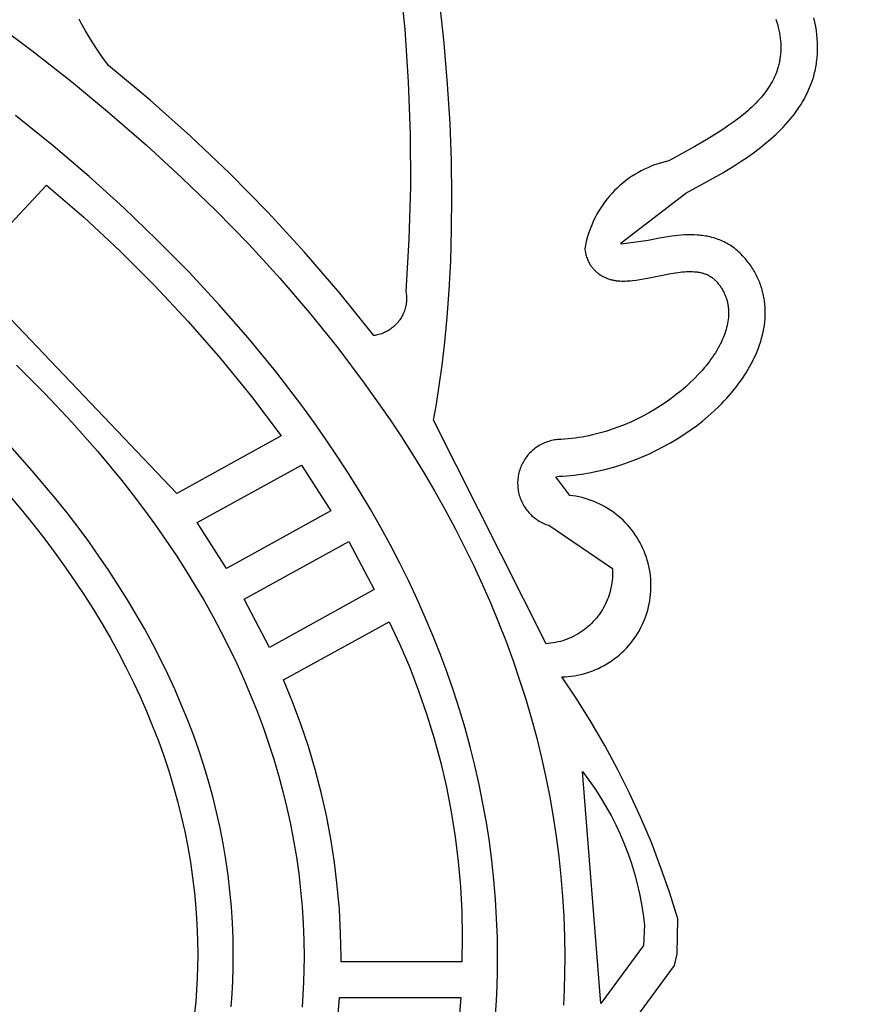
# Model space of a CAD drawing. Units: millimetres. Extents: x -55 to 1910, y 66 to 579.
# Drawn here: x -29 to -29, y 454 to 454 of the extents above; entities that cross this region are included whole.
import ezdxf

# ---------------------------------------------------------------- set-up
doc = ezdxf.new("R2010")
doc.units = ezdxf.units.MM
doc.layers.add('FRAU-LOGO', color=34, linetype='CONTINUOUS')

# ---------------------------------------------------------------- blocks, each defined once
blk = doc.blocks.new('A$Ce2be1e17')
at = {"layer": 'FRAU-LOGO'}
for p, q in [((3.33582, 1.49331), (3.33794, 1.47247)), ((3.3537, 1.46699), (3.35185, 1.48415)), ((3.17275, 1.4762), (3.18908, 1.46405)), ((3.20881, 1.47498), (3.20803, 1.4765)), ((3.21054, 1.47185), (3.20881, 1.47498)), ((3.48606, 1.47657), (3.48621, 1.47618)), ((3.48621, 1.47618), (3.48635, 1.47578)), ((3.48635, 1.47578), (3.48662, 1.47495)), ((3.48662, 1.47495), (3.48686, 1.47408)), ((3.5017, 1.47534), (3.50129, 1.47707)), ((3.50203, 1.47364), (3.5017, 1.47534)), ((3.21248, 1.46859), (3.21054, 1.47185)), ((3.33794, 1.47247), (3.33939, 1.45157)), ((3.48686, 1.47408), (3.48709, 1.47317)), ((3.48709, 1.47317), (3.48731, 1.47223)), ((3.48731, 1.47223), (3.48752, 1.47112)), ((3.48752, 1.47112), (3.48771, 1.47002)), ((3.50229, 1.47197), (3.50203, 1.47364)), ((3.5025, 1.47033), (3.50229, 1.47197)), ((3.50265, 1.46871), (3.5025, 1.47033)), ((3.21464, 1.4652), (3.21248, 1.46859)), ((3.35508, 1.45056), (3.3537, 1.46699)), ((3.48771, 1.47002), (3.48785, 1.46894)), ((3.48785, 1.46894), (3.48796, 1.46788)), ((3.48796, 1.46788), (3.48804, 1.46683)), ((3.48804, 1.46683), (3.48808, 1.46579)), ((3.50274, 1.46711), (3.50265, 1.46871)), ((3.50278, 1.46554), (3.50274, 1.46711)), ((3.18908, 1.46405), (3.20489, 1.45167)), ((3.21703, 1.4617), (3.21464, 1.4652)), ((3.48799, 1.46277), (3.48795, 1.46228)), ((3.48805, 1.46377), (3.48799, 1.46277)), ((3.48808, 1.46477), (3.48805, 1.46377)), ((3.48808, 1.46579), (3.48808, 1.46477)), ((3.50263, 1.46172), (3.50269, 1.46248)), ((3.50269, 1.46248), (3.50273, 1.46323)), ((3.50273, 1.46323), (3.50276, 1.464)), ((3.50276, 1.464), (3.50278, 1.46554)), ((3.21966, 1.45807), (3.21703, 1.4617)), ((3.4873, 1.45847), (3.48718, 1.458)), ((3.48741, 1.45893), (3.4873, 1.45847)), ((3.48751, 1.4594), (3.48741, 1.45893)), ((3.4876, 1.45987), (3.48751, 1.4594)), ((3.48769, 1.46035), (3.4876, 1.45987)), ((3.48776, 1.46083), (3.48769, 1.46035)), ((3.48783, 1.46131), (3.48776, 1.46083)), ((3.48789, 1.46179), (3.48783, 1.46131)), ((3.48795, 1.46228), (3.48789, 1.46179)), ((3.50217, 1.45806), (3.50229, 1.45878)), ((3.50229, 1.45878), (3.50239, 1.45951)), ((3.50239, 1.45951), (3.50249, 1.46024)), ((3.50249, 1.46024), (3.50257, 1.46098)), ((3.50257, 1.46098), (3.50263, 1.46172)), ((3.23628, 1.44421), (3.21966, 1.45807)), ((3.48631, 1.45529), (3.48596, 1.4544)), ((3.48663, 1.45618), (3.48631, 1.45529)), ((3.48692, 1.45709), (3.48663, 1.45618)), ((3.48706, 1.45754), (3.48692, 1.45709)), ((3.48718, 1.458), (3.48706, 1.45754)), ((3.50122, 1.45385), (3.50158, 1.45523)), ((3.50158, 1.45523), (3.50175, 1.45593)), ((3.50175, 1.45593), (3.5019, 1.45663)), ((3.5019, 1.45663), (3.50204, 1.45734)), ((3.50204, 1.45734), (3.50217, 1.45806)), ((3.20489, 1.45167), (3.22015, 1.43908)), ((3.33939, 1.45157), (3.34016, 1.43064)), ((3.35603, 1.43489), (3.35508, 1.45056)), ((3.48426, 1.45097), (3.48377, 1.45014)), ((3.48473, 1.45181), (3.48426, 1.45097)), ((3.48517, 1.45267), (3.48473, 1.45181)), ((3.48558, 1.45353), (3.48517, 1.45267)), ((3.48596, 1.4544), (3.48558, 1.45353)), ((3.49987, 1.44984), (3.50036, 1.45116)), ((3.50036, 1.45116), (3.50081, 1.45249)), ((3.50081, 1.45249), (3.50122, 1.45385)), ((3.4815, 1.44689), (3.48086, 1.44609)), ((3.48211, 1.44769), (3.4815, 1.44689)), ((3.48269, 1.44849), (3.48211, 1.44769)), ((3.48324, 1.44931), (3.48269, 1.44849)), ((3.48377, 1.45014), (3.48324, 1.44931)), ((3.49814, 1.44603), (3.49876, 1.44728)), ((3.49876, 1.44728), (3.49933, 1.44855)), ((3.49933, 1.44855), (3.49987, 1.44984)), ((3.25243, 1.42981), (3.23628, 1.44421)), ((3.47806, 1.44299), (3.4773, 1.44223)), ((3.4788, 1.44376), (3.47806, 1.44299)), ((3.47951, 1.44453), (3.4788, 1.44376)), ((3.4802, 1.44531), (3.47951, 1.44453)), ((3.48086, 1.44609), (3.4802, 1.44531)), ((3.49608, 1.4424), (3.4968, 1.44359)), ((3.4968, 1.44359), (3.49749, 1.4448)), ((3.49749, 1.4448), (3.49814, 1.44603)), ((3.22015, 1.43908), (3.23487, 1.42628)), ((3.47487, 1.43999), (3.47313, 1.43852)), ((3.4757, 1.44073), (3.47487, 1.43999)), ((3.47651, 1.44148), (3.4757, 1.44073)), ((3.4773, 1.44223), (3.47651, 1.44148)), ((3.49285, 1.43784), (3.4937, 1.43895)), ((3.4937, 1.43895), (3.49453, 1.44008)), ((3.49453, 1.44008), (3.49532, 1.44123)), ((3.49532, 1.44123), (3.49608, 1.4424)), ((3.19755, 1.42599), (3.18263, 1.43809)), ((3.35659, 1.41999), (3.35603, 1.43489)), ((3.46938, 1.43562), (3.46737, 1.43419)), ((3.4713, 1.43706), (3.46938, 1.43562)), ((3.47313, 1.43852), (3.4713, 1.43706)), ((3.49011, 1.43461), (3.49105, 1.43567)), ((3.49105, 1.43567), (3.49197, 1.43674)), ((3.49197, 1.43674), (3.49285, 1.43784)), ((3.46313, 1.43136), (3.45858, 1.42854)), ((3.46529, 1.43277), (3.46313, 1.43136)), ((3.46737, 1.43419), (3.46529, 1.43277)), ((3.48611, 1.43055), (3.48714, 1.43154)), ((3.48714, 1.43154), (3.48816, 1.43254)), ((3.48816, 1.43254), (3.48915, 1.43357)), ((3.48915, 1.43357), (3.49011, 1.43461)), ((3.2681, 1.41488), (3.25243, 1.42981)), ((3.34016, 1.43064), (3.34025, 1.40969)), ((3.45858, 1.42854), (3.45375, 1.42572)), ((3.48175, 1.42675), (3.48397, 1.42861)), ((3.48397, 1.42861), (3.48505, 1.42957)), ((3.48505, 1.42957), (3.48611, 1.43055)), ((3.21193, 1.41369), (3.19755, 1.42599)), ((3.23487, 1.42628), (3.24904, 1.41328)), ((3.45375, 1.42572), (3.44336, 1.41998)), ((3.47474, 1.42149), (3.47713, 1.42319)), ((3.47713, 1.42319), (3.47947, 1.42494)), ((3.47947, 1.42494), (3.48175, 1.42675)), ((3.35679, 1.40588), (3.35659, 1.41999)), ((3.4405, 1.41927), (3.4391, 1.41883)), ((3.44192, 1.41965), (3.4405, 1.41927)), ((3.44336, 1.41998), (3.44192, 1.41965)), ((3.46986, 1.41826), (3.47232, 1.41985)), ((3.47232, 1.41985), (3.47474, 1.42149)), ((3.43104, 1.41527), (3.42978, 1.41452)), ((3.43233, 1.41598), (3.43104, 1.41527)), ((3.43364, 1.41664), (3.43233, 1.41598)), ((3.43498, 1.41726), (3.43364, 1.41664)), ((3.43633, 1.41783), (3.43498, 1.41726)), ((3.43771, 1.41836), (3.43633, 1.41783)), ((3.4391, 1.41883), (3.43771, 1.41836)), ((3.45991, 1.41237), (3.46489, 1.41523)), ((3.46489, 1.41523), (3.46986, 1.41826)), ((3.22576, 1.40119), (3.21193, 1.41369)), ((3.24904, 1.41328), (3.26264, 1.40009)), ((3.28327, 1.39945), (3.2681, 1.41488)), ((3.42614, 1.41201), (3.42499, 1.4111)), ((3.42733, 1.41289), (3.42614, 1.41201)), ((3.42854, 1.41372), (3.42733, 1.41289)), ((3.42978, 1.41452), (3.42854, 1.41372)), ((3.45023, 1.40709), (3.45991, 1.41237)), ((3.16261, 1.37569), (3.19495, 1.41034)), ((3.19495, 1.41034), (3.20979, 1.39747)), ((3.34025, 1.40969), (3.33965, 1.38875)), ((3.42173, 1.40812), (3.42072, 1.40706)), ((3.42279, 1.40915), (3.42173, 1.40812)), ((3.42387, 1.41014), (3.42279, 1.40915)), ((3.42499, 1.4111), (3.42387, 1.41014)), ((3.35669, 1.39256), (3.35679, 1.40588)), ((3.41789, 1.40367), (3.41703, 1.40248)), ((3.4188, 1.40483), (3.41789, 1.40367)), ((3.41974, 1.40596), (3.4188, 1.40483)), ((3.42072, 1.40706), (3.41974, 1.40596)), ((3.42434, 1.38724), (3.45023, 1.40709)), ((3.23905, 1.3885), (3.22576, 1.40119)), ((3.26264, 1.40009), (3.27566, 1.38669)), ((3.41543, 1.40002), (3.41469, 1.39874)), ((3.41621, 1.40126), (3.41543, 1.40002)), ((3.41703, 1.40248), (3.41621, 1.40126)), ((3.20979, 1.39747), (3.22417, 1.3841)), ((3.29792, 1.38352), (3.28327, 1.39945)), ((3.41335, 1.39612), (3.41274, 1.39478)), ((3.414, 1.39744), (3.41335, 1.39612)), ((3.41469, 1.39874), (3.414, 1.39744)), ((3.35631, 1.38005), (3.35669, 1.39256)), ((3.41168, 1.39204), (3.41121, 1.39065)), ((3.41219, 1.39342), (3.41168, 1.39204)), ((3.41274, 1.39478), (3.41219, 1.39342)), ((3.25177, 1.37563), (3.23905, 1.3885)), ((3.33965, 1.38875), (3.33839, 1.36784)), ((3.41043, 1.38781), (3.41011, 1.38638)), ((3.4108, 1.38924), (3.41043, 1.38781)), ((3.41121, 1.39065), (3.4108, 1.38924)), ((3.43508, 1.38826), (3.42434, 1.38673)), ((3.43968, 1.38917), (3.43508, 1.38826)), ((3.4421, 1.38959), (3.43968, 1.38917)), ((3.44458, 1.38996), (3.4421, 1.38959)), ((3.44583, 1.39011), (3.44458, 1.38996)), ((3.4471, 1.39025), (3.44583, 1.39011)), ((3.44837, 1.39035), (3.4471, 1.39025)), ((3.44965, 1.39043), (3.44837, 1.39035)), ((3.45094, 1.39047), (3.44965, 1.39043)), ((3.45223, 1.39048), (3.45094, 1.39047)), ((3.45351, 1.39045), (3.45223, 1.39048)), ((3.4548, 1.39037), (3.45351, 1.39045)), ((3.45544, 1.39032), (3.4548, 1.39037)), ((3.45609, 1.39025), (3.45544, 1.39032)), ((3.45673, 1.39018), (3.45609, 1.39025)), ((3.45737, 1.39009), (3.45673, 1.39018)), ((3.45801, 1.38999), (3.45737, 1.39009)), ((3.45864, 1.38987), (3.45801, 1.38999)), ((3.45928, 1.38974), (3.45864, 1.38987)), ((3.45991, 1.3896), (3.45928, 1.38974)), ((3.46054, 1.38944), (3.45991, 1.3896)), ((3.46117, 1.38927), (3.46054, 1.38944)), ((3.46179, 1.38908), (3.46117, 1.38927)), ((3.46241, 1.38888), (3.46179, 1.38908)), ((3.46303, 1.38866), (3.46241, 1.38888)), ((3.46365, 1.38843), (3.46303, 1.38866)), ((3.46426, 1.38818), (3.46365, 1.38843)), ((3.46487, 1.38791), (3.46426, 1.38818)), ((3.46547, 1.38762), (3.46487, 1.38791)), ((3.22417, 1.3841), (3.23807, 1.37024)), ((3.27566, 1.38669), (3.2881, 1.37312)), ((3.41011, 1.38638), (3.40984, 1.38493)), ((3.40984, 1.38493), (3.40991, 1.38441)), ((3.40991, 1.38441), (3.40999, 1.3839)), ((3.40999, 1.3839), (3.41009, 1.3834)), ((3.42434, 1.38673), (3.42434, 1.38724)), ((3.46607, 1.38732), (3.46547, 1.38762)), ((3.46666, 1.387), (3.46607, 1.38732)), ((3.46725, 1.38666), (3.46666, 1.387)), ((3.46784, 1.3863), (3.46725, 1.38666)), ((3.46842, 1.38592), (3.46784, 1.3863)), ((3.46899, 1.38552), (3.46842, 1.38592)), ((3.46956, 1.3851), (3.46899, 1.38552)), ((3.47012, 1.38466), (3.46956, 1.3851)), ((3.47068, 1.3842), (3.47012, 1.38466)), ((3.47123, 1.38372), (3.47068, 1.3842)), ((3.31203, 1.36711), (3.29792, 1.38352)), ((3.3557, 1.36837), (3.35631, 1.38005)), ((3.41009, 1.3834), (3.4102, 1.38293)), ((3.4102, 1.38293), (3.41032, 1.38246)), ((3.41032, 1.38246), (3.41045, 1.38202)), ((3.41045, 1.38202), (3.41058, 1.38158)), ((3.41058, 1.38158), (3.41073, 1.38116)), ((3.41073, 1.38116), (3.41089, 1.38075)), ((3.41089, 1.38075), (3.41105, 1.38036)), ((3.41105, 1.38036), (3.41122, 1.37998)), ((3.41122, 1.37998), (3.4114, 1.37962)), ((3.47177, 1.38322), (3.47123, 1.38372)), ((3.47231, 1.38269), (3.47177, 1.38322)), ((3.47283, 1.38214), (3.47231, 1.38269)), ((3.47336, 1.38157), (3.47283, 1.38214)), ((3.47387, 1.38098), (3.47336, 1.38157)), ((3.47469, 1.37998), (3.47387, 1.38098)), ((3.47508, 1.37947), (3.47469, 1.37998)), ((3.4114, 1.37962), (3.41159, 1.37926)), ((3.41159, 1.37926), (3.41178, 1.37892)), ((3.41178, 1.37892), (3.41198, 1.3786)), ((3.41198, 1.3786), (3.41218, 1.37828)), ((3.41218, 1.37828), (3.41239, 1.37798)), ((3.41239, 1.37798), (3.4126, 1.37769)), ((3.4126, 1.37769), (3.41282, 1.37741)), ((3.41282, 1.37741), (3.41303, 1.37714)), ((3.41303, 1.37714), (3.41325, 1.37688)), ((3.41325, 1.37688), (3.41348, 1.37664)), ((3.41348, 1.37664), (3.4137, 1.3764)), ((3.4137, 1.3764), (3.41392, 1.37617)), ((3.41392, 1.37617), (3.41415, 1.37596)), ((3.41415, 1.37596), (3.41437, 1.37575)), ((3.47547, 1.37896), (3.47508, 1.37947)), ((3.47584, 1.37844), (3.47547, 1.37896)), ((3.4762, 1.37792), (3.47584, 1.37844)), ((3.47655, 1.37739), (3.4762, 1.37792)), ((3.47689, 1.37686), (3.47655, 1.37739)), ((3.47721, 1.37633), (3.47689, 1.37686)), ((3.47753, 1.3758), (3.47721, 1.37633)), ((3.24695, 1.28721), (3.16261, 1.37569)), ((3.26392, 1.36257), (3.25177, 1.37563)), ((3.2881, 1.37312), (3.29995, 1.35935)), ((3.41437, 1.37575), (3.4146, 1.37556)), ((3.4146, 1.37556), (3.41482, 1.37537)), ((3.41482, 1.37537), (3.41504, 1.3752)), ((3.41504, 1.3752), (3.41526, 1.37503)), ((3.41526, 1.37503), (3.41548, 1.37487)), ((3.41548, 1.37487), (3.41598, 1.37452)), ((3.41598, 1.37452), (3.41626, 1.37433)), ((3.41626, 1.37433), (3.41655, 1.37415)), ((3.41655, 1.37415), (3.41684, 1.37398)), ((3.41684, 1.37398), (3.41714, 1.37382)), ((3.41714, 1.37382), (3.41743, 1.37366)), ((3.41743, 1.37366), (3.41773, 1.37352)), ((3.41773, 1.37352), (3.41803, 1.37338)), ((3.41803, 1.37338), (3.41834, 1.37324)), ((3.41834, 1.37324), (3.41865, 1.37312)), ((3.41865, 1.37312), (3.41895, 1.373)), ((3.41895, 1.373), (3.41927, 1.37289)), ((3.41927, 1.37289), (3.41958, 1.37279)), ((3.41958, 1.37279), (3.4199, 1.37269)), ((3.4199, 1.37269), (3.42022, 1.37261)), ((3.42022, 1.37261), (3.42054, 1.37252)), ((3.42054, 1.37252), (3.42086, 1.37245)), ((3.42086, 1.37245), (3.42119, 1.37238)), ((3.42119, 1.37238), (3.42151, 1.37232)), ((3.42151, 1.37232), (3.42184, 1.37226)), ((3.42184, 1.37226), (3.42218, 1.37221)), ((3.42218, 1.37221), (3.42251, 1.37216)), ((3.42251, 1.37216), (3.42318, 1.37209)), ((3.42318, 1.37209), (3.42387, 1.37204)), ((3.42387, 1.37204), (3.42456, 1.37201)), ((3.42456, 1.37201), (3.42525, 1.372)), ((3.42525, 1.372), (3.42596, 1.37201)), ((3.42596, 1.37201), (3.42667, 1.37204)), ((3.42667, 1.37204), (3.42739, 1.37208)), ((3.42739, 1.37208), (3.42812, 1.37214)), ((3.42812, 1.37214), (3.42885, 1.37222)), ((3.42885, 1.37222), (3.43033, 1.3724)), ((3.43033, 1.3724), (3.43184, 1.37263)), ((3.43184, 1.37263), (3.43491, 1.3732)), ((3.43491, 1.3732), (3.44223, 1.37468)), ((3.44223, 1.37468), (3.44419, 1.37503)), ((3.44419, 1.37503), (3.44608, 1.37533)), ((3.44608, 1.37533), (3.44788, 1.37556)), ((3.44788, 1.37556), (3.44876, 1.37565)), ((3.44876, 1.37565), (3.44961, 1.37572)), ((3.44961, 1.37572), (3.45044, 1.37577)), ((3.45044, 1.37577), (3.45125, 1.3758)), ((3.45125, 1.3758), (3.45205, 1.37581)), ((3.45205, 1.37581), (3.45282, 1.37579)), ((3.45282, 1.37579), (3.45358, 1.37575)), ((3.45358, 1.37575), (3.45395, 1.37572)), ((3.45395, 1.37572), (3.45431, 1.37569)), ((3.45431, 1.37569), (3.45467, 1.37564)), ((3.45467, 1.37564), (3.45503, 1.37559)), ((3.45503, 1.37559), (3.45538, 1.37554)), ((3.45538, 1.37554), (3.45572, 1.37547)), ((3.45572, 1.37547), (3.45607, 1.3754)), ((3.45607, 1.3754), (3.4564, 1.37533)), ((3.4564, 1.37533), (3.45673, 1.37524)), ((3.45673, 1.37524), (3.45706, 1.37515)), ((3.45706, 1.37515), (3.45738, 1.37505)), ((3.45738, 1.37505), (3.4577, 1.37494)), ((3.4577, 1.37494), (3.45802, 1.37482)), ((3.45802, 1.37482), (3.45832, 1.3747)), ((3.45832, 1.3747), (3.45863, 1.37457)), ((3.45863, 1.37457), (3.45893, 1.37443)), ((3.45893, 1.37443), (3.45922, 1.37428)), ((3.45922, 1.37428), (3.45951, 1.37412)), ((3.45951, 1.37412), (3.4598, 1.37396)), ((3.4598, 1.37396), (3.46008, 1.37378)), ((3.46008, 1.37378), (3.46036, 1.3736)), ((3.46036, 1.3736), (3.46063, 1.37341)), ((3.46063, 1.37341), (3.4609, 1.3732)), ((3.4609, 1.3732), (3.46116, 1.37299)), ((3.46116, 1.37299), (3.46142, 1.37277)), ((3.46142, 1.37277), (3.46167, 1.37254)), ((3.46167, 1.37254), (3.46192, 1.3723)), ((3.46192, 1.3723), (3.46217, 1.37205)), ((3.46217, 1.37205), (3.46241, 1.37179)), ((3.47784, 1.37525), (3.47753, 1.3758)), ((3.47813, 1.37471), (3.47784, 1.37525)), ((3.47841, 1.37416), (3.47813, 1.37471)), ((3.47869, 1.37361), (3.47841, 1.37416)), ((3.47895, 1.37306), (3.47869, 1.37361)), ((3.4792, 1.3725), (3.47895, 1.37306)), ((3.47944, 1.37193), (3.4792, 1.3725)), ((3.47966, 1.37137), (3.47944, 1.37193)), ((3.23807, 1.37024), (3.25149, 1.3559)), ((3.3549, 1.35753), (3.3557, 1.36837)), ((3.46241, 1.37179), (3.46264, 1.37152)), ((3.46264, 1.37152), (3.46313, 1.37094)), ((3.46313, 1.37094), (3.46337, 1.37064)), ((3.46337, 1.37064), (3.4636, 1.37034)), ((3.4636, 1.37034), (3.46382, 1.37004)), ((3.46382, 1.37004), (3.46403, 1.36974)), ((3.46403, 1.36974), (3.46424, 1.36943)), ((3.46424, 1.36943), (3.46444, 1.36913)), ((3.46444, 1.36913), (3.46463, 1.36882)), ((3.46463, 1.36882), (3.46482, 1.3685)), ((3.46482, 1.3685), (3.465, 1.36819)), ((3.465, 1.36819), (3.46517, 1.36787)), ((3.47988, 1.3708), (3.47966, 1.37137)), ((3.48009, 1.37023), (3.47988, 1.3708)), ((3.48028, 1.36965), (3.48009, 1.37023)), ((3.48047, 1.36907), (3.48028, 1.36965)), ((3.48064, 1.36849), (3.48047, 1.36907)), ((3.4808, 1.3679), (3.48064, 1.36849)), ((3.3256, 1.35025), (3.31203, 1.36711)), ((3.33839, 1.36784), (3.33847, 1.36733)), ((3.33847, 1.36733), (3.33855, 1.36682)), ((3.33855, 1.36682), (3.3386, 1.3663)), ((3.3386, 1.3663), (3.33864, 1.36578)), ((3.33863, 1.36423), (3.3386, 1.36371)), ((3.33865, 1.36475), (3.33863, 1.36423)), ((3.33864, 1.36578), (3.33865, 1.36527)), ((3.33865, 1.36527), (3.33865, 1.36475)), ((3.46517, 1.36787), (3.46534, 1.36756)), ((3.46534, 1.36756), (3.46549, 1.36723)), ((3.46549, 1.36723), (3.46565, 1.36691)), ((3.46565, 1.36691), (3.46579, 1.36659)), ((3.46579, 1.36659), (3.46593, 1.36626)), ((3.46593, 1.36626), (3.46606, 1.36593)), ((3.46606, 1.36593), (3.46618, 1.3656)), ((3.46618, 1.3656), (3.4663, 1.36527)), ((3.4663, 1.36527), (3.46641, 1.36493)), ((3.46641, 1.36493), (3.46652, 1.36459)), ((3.46652, 1.36459), (3.46661, 1.36425)), ((3.46661, 1.36425), (3.4667, 1.36391)), ((3.48095, 1.36731), (3.4808, 1.3679)), ((3.48109, 1.36672), (3.48095, 1.36731)), ((3.48122, 1.36613), (3.48109, 1.36672)), ((3.48133, 1.36553), (3.48122, 1.36613)), ((3.48144, 1.36493), (3.48133, 1.36553)), ((3.48153, 1.36433), (3.48144, 1.36493)), ((3.48162, 1.36372), (3.48153, 1.36433)), ((3.27549, 1.34934), (3.26392, 1.36257)), ((3.33784, 1.36017), (3.33767, 1.35968)), ((3.338, 1.36066), (3.33784, 1.36017)), ((3.33815, 1.36116), (3.338, 1.36066)), ((3.33827, 1.36166), (3.33815, 1.36116)), ((3.33838, 1.36217), (3.33827, 1.36166)), ((3.33847, 1.36268), (3.33838, 1.36217)), ((3.33854, 1.3632), (3.33847, 1.36268)), ((3.3386, 1.36371), (3.33854, 1.3632)), ((3.4667, 1.36391), (3.46679, 1.36357)), ((3.46679, 1.36357), (3.46686, 1.36322)), ((3.46686, 1.36322), (3.46693, 1.36287)), ((3.46693, 1.36287), (3.467, 1.36252)), ((3.467, 1.36252), (3.46705, 1.36217)), ((3.46705, 1.36217), (3.4671, 1.36181)), ((3.4671, 1.36181), (3.46714, 1.36146)), ((3.46714, 1.36146), (3.46718, 1.3611)), ((3.46718, 1.3611), (3.46721, 1.36074)), ((3.46721, 1.36074), (3.46723, 1.36037)), ((3.46723, 1.36037), (3.46724, 1.36001)), ((3.48169, 1.36311), (3.48162, 1.36372)), ((3.48175, 1.3625), (3.48169, 1.36311)), ((3.4818, 1.36189), (3.48175, 1.3625)), ((3.48184, 1.36127), (3.4818, 1.36189)), ((3.48187, 1.36065), (3.48184, 1.36127)), ((3.48188, 1.36003), (3.48187, 1.36065)), ((3.29995, 1.35935), (3.31119, 1.34541)), ((3.33596, 1.35648), (3.33566, 1.35606)), ((3.33625, 1.35691), (3.33596, 1.35648)), ((3.33653, 1.35735), (3.33625, 1.35691)), ((3.33679, 1.3578), (3.33653, 1.35735)), ((3.33703, 1.35826), (3.33679, 1.3578)), ((3.33726, 1.35873), (3.33703, 1.35826)), ((3.33747, 1.3592), (3.33726, 1.35873)), ((3.33767, 1.35968), (3.33747, 1.3592)), ((3.35395, 1.34754), (3.3549, 1.35753)), ((3.46707, 1.35663), (3.46696, 1.35586)), ((3.46716, 1.3574), (3.46707, 1.35663)), ((3.46722, 1.35815), (3.46716, 1.3574)), ((3.46724, 1.35853), (3.46722, 1.35815)), ((3.46724, 1.36001), (3.46725, 1.35964)), ((3.46725, 1.3589), (3.46724, 1.35853)), ((3.46725, 1.35964), (3.46725, 1.35927)), ((3.46725, 1.35927), (3.46725, 1.3589)), ((3.48169, 1.35563), (3.4818, 1.3569)), ((3.4818, 1.3569), (3.48184, 1.35753)), ((3.48184, 1.35753), (3.48187, 1.35816)), ((3.48187, 1.35816), (3.48188, 1.35879)), ((3.48189, 1.35941), (3.48188, 1.36003)), ((3.48188, 1.35879), (3.48189, 1.35941)), ((3.25149, 1.3559), (3.2644, 1.3411)), ((3.33188, 1.35254), (3.33144, 1.35227)), ((3.33231, 1.35283), (3.33188, 1.35254)), ((3.33273, 1.35314), (3.33231, 1.35283)), ((3.33314, 1.35346), (3.33273, 1.35314)), ((3.33354, 1.35379), (3.33314, 1.35346)), ((3.33392, 1.35414), (3.33354, 1.35379)), ((3.3343, 1.3545), (3.33392, 1.35414)), ((3.33466, 1.35487), (3.3343, 1.3545)), ((3.33501, 1.35526), (3.33466, 1.35487)), ((3.33534, 1.35565), (3.33501, 1.35526)), ((3.33566, 1.35606), (3.33534, 1.35565)), ((3.46624, 1.35269), (3.466, 1.35188)), ((3.46646, 1.3535), (3.46624, 1.35269)), ((3.46666, 1.35429), (3.46646, 1.3535)), ((3.46682, 1.35508), (3.46666, 1.35429)), ((3.46696, 1.35586), (3.46682, 1.35508)), ((3.48107, 1.35177), (3.48132, 1.35306)), ((3.48132, 1.35306), (3.48153, 1.35435)), ((3.48153, 1.35435), (3.48169, 1.35563)), ((3.28648, 1.33594), (3.27549, 1.34934)), ((3.32611, 1.35032), (3.3256, 1.35025)), ((3.32662, 1.35041), (3.32611, 1.35032)), ((3.32713, 1.35052), (3.32662, 1.35041)), ((3.32764, 1.35065), (3.32713, 1.35052)), ((3.32813, 1.35079), (3.32764, 1.35065)), ((3.32863, 1.35095), (3.32813, 1.35079)), ((3.32911, 1.35113), (3.32863, 1.35095)), ((3.3296, 1.35132), (3.32911, 1.35113)), ((3.33007, 1.35154), (3.3296, 1.35132)), ((3.33054, 1.35176), (3.33007, 1.35154)), ((3.33099, 1.35201), (3.33054, 1.35176)), ((3.33144, 1.35227), (3.33099, 1.35201)), ((3.46474, 1.34856), (3.46435, 1.3477)), ((3.46509, 1.3494), (3.46474, 1.34856)), ((3.46542, 1.35023), (3.46509, 1.3494)), ((3.46572, 1.35106), (3.46542, 1.35023)), ((3.466, 1.35188), (3.46572, 1.35106)), ((3.48006, 1.34785), (3.48044, 1.34917)), ((3.48044, 1.34917), (3.48078, 1.35047)), ((3.48078, 1.35047), (3.48107, 1.35177)), ((3.31119, 1.34541), (3.32183, 1.33129)), ((3.35289, 1.33843), (3.35395, 1.34754)), ((3.463, 1.34511), (3.46249, 1.34424)), ((3.46347, 1.34597), (3.463, 1.34511)), ((3.46392, 1.34684), (3.46347, 1.34597)), ((3.46435, 1.3477), (3.46392, 1.34684)), ((3.47863, 1.34389), (3.47915, 1.34522)), ((3.47915, 1.34522), (3.47963, 1.34654)), ((3.47963, 1.34654), (3.48006, 1.34785)), ((3.2644, 1.3411), (3.27679, 1.32586)), ((3.46021, 1.34077), (3.45958, 1.33991)), ((3.46082, 1.34164), (3.46021, 1.34077)), ((3.4614, 1.34251), (3.46082, 1.34164)), ((3.46196, 1.34337), (3.4614, 1.34251)), ((3.46249, 1.34424), (3.46196, 1.34337)), ((3.47692, 1.34014), (3.47751, 1.34135)), ((3.47751, 1.34135), (3.47806, 1.34257)), ((3.47806, 1.34257), (3.47863, 1.34389)), ((3.18298, 1.33843), (3.1943, 1.32715)), ((3.35176, 1.3302), (3.35289, 1.33843)), ((3.45754, 1.33733), (3.45681, 1.33647)), ((3.45824, 1.33819), (3.45754, 1.33733)), ((3.45892, 1.33905), (3.45824, 1.33819)), ((3.45958, 1.33991), (3.45892, 1.33905)), ((3.47425, 1.33539), (3.47496, 1.33657)), ((3.47496, 1.33657), (3.47565, 1.33775)), ((3.47565, 1.33775), (3.4763, 1.33894)), ((3.4763, 1.33894), (3.47692, 1.34014)), ((3.29687, 1.32237), (3.28648, 1.33594)), ((3.45367, 1.3331), (3.45196, 1.33144)), ((3.45528, 1.33477), (3.45367, 1.3331)), ((3.45681, 1.33647), (3.45528, 1.33477)), ((3.47192, 1.33192), (3.47273, 1.33307)), ((3.47273, 1.33307), (3.4735, 1.33422)), ((3.4735, 1.33422), (3.47425, 1.33539)), ((3.32183, 1.33129), (3.33184, 1.31701)), ((3.3506, 1.32287), (3.35176, 1.3302)), ((3.45018, 1.32981), (3.44831, 1.32821)), ((3.45196, 1.33144), (3.45018, 1.32981)), ((3.46934, 1.32854), (3.47023, 1.32966)), ((3.47023, 1.32966), (3.47109, 1.33078)), ((3.47109, 1.33078), (3.47192, 1.33192)), ((3.1943, 1.32715), (3.20508, 1.31572)), ((3.27679, 1.32586), (3.28864, 1.3102)), ((3.44436, 1.32512), (3.44227, 1.32364)), ((3.44637, 1.32665), (3.44436, 1.32512)), ((3.44831, 1.32821), (3.44637, 1.32665)), ((3.46553, 1.32419), (3.46652, 1.32526)), ((3.46652, 1.32526), (3.46749, 1.32634)), ((3.46749, 1.32634), (3.46843, 1.32743)), ((3.46843, 1.32743), (3.46934, 1.32854)), ((3.30183, 1.31552), (3.29687, 1.32237)), ((3.34945, 1.31646), (3.3506, 1.32287)), ((3.44012, 1.3222), (3.4379, 1.32081)), ((3.44227, 1.32364), (3.44012, 1.3222)), ((3.46133, 1.32004), (3.46348, 1.32209)), ((3.46348, 1.32209), (3.46452, 1.32313)), ((3.46452, 1.32313), (3.46553, 1.32419)), ((3.33184, 1.31701), (3.33661, 1.30981)), ((3.43089, 1.31699), (3.42845, 1.31585)), ((3.43329, 1.31821), (3.43089, 1.31699)), ((3.43562, 1.31948), (3.43329, 1.31821)), ((3.4379, 1.32081), (3.43562, 1.31948)), ((3.45677, 1.31611), (3.45909, 1.31805)), ((3.45909, 1.31805), (3.46133, 1.32004)), ((3.20508, 1.31572), (3.21531, 1.30414)), ((3.30665, 1.30864), (3.30183, 1.31552)), ((3.39436, 1.2272), (3.34945, 1.31646)), ((3.42341, 1.31376), (3.42083, 1.31284)), ((3.42595, 1.31477), (3.42341, 1.31376)), ((3.42845, 1.31585), (3.42595, 1.31477)), ((3.45189, 1.31243), (3.45437, 1.31424)), ((3.45437, 1.31424), (3.45677, 1.31611)), ((3.28864, 1.3102), (3.24695, 1.28721)), ((3.33661, 1.30981), (3.34123, 1.30256)), ((3.4046, 1.30913), (3.4032, 1.30898)), ((3.40599, 1.30931), (3.4046, 1.30913)), ((3.40738, 1.30951), (3.40599, 1.30931)), ((3.40876, 1.30974), (3.40738, 1.30951)), ((3.41013, 1.30999), (3.40876, 1.30974)), ((3.4115, 1.31027), (3.41013, 1.30999)), ((3.41285, 1.31057), (3.4115, 1.31027)), ((3.41555, 1.31124), (3.41285, 1.31057)), ((3.41821, 1.31199), (3.41555, 1.31124)), ((3.42083, 1.31284), (3.41821, 1.31199)), ((3.44672, 1.30902), (3.44934, 1.31069)), ((3.44934, 1.31069), (3.45189, 1.31243)), ((3.18929, 1.29629), (3.17934, 1.30738)), ((3.31131, 1.30171), (3.30665, 1.30864)), ((3.39007, 1.30528), (3.38959, 1.30492)), ((3.39056, 1.30564), (3.39007, 1.30528)), ((3.39106, 1.30597), (3.39056, 1.30564)), ((3.39158, 1.30629), (3.39106, 1.30597)), ((3.3921, 1.30659), (3.39158, 1.30629)), ((3.39264, 1.30688), (3.3921, 1.30659)), ((3.39318, 1.30714), (3.39264, 1.30688)), ((3.39373, 1.30738), (3.39318, 1.30714)), ((3.39429, 1.30761), (3.39373, 1.30738)), ((3.39486, 1.30782), (3.39429, 1.30761)), ((3.39543, 1.308), (3.39486, 1.30782)), ((3.39601, 1.30817), (3.39543, 1.308)), ((3.3966, 1.30831), (3.39601, 1.30817)), ((3.39719, 1.30844), (3.3966, 1.30831)), ((3.39779, 1.30855), (3.39719, 1.30844)), ((3.39838, 1.30863), (3.39779, 1.30855)), ((3.39899, 1.3087), (3.39838, 1.30863)), ((3.4004, 1.30876), (3.39899, 1.3087)), ((3.4018, 1.30886), (3.4004, 1.30876)), ((3.4032, 1.30898), (3.4018, 1.30886)), ((3.43852, 1.30445), (3.44131, 1.3059)), ((3.44131, 1.3059), (3.44405, 1.30742)), ((3.44405, 1.30742), (3.44672, 1.30902)), ((3.21531, 1.30414), (3.22498, 1.29242)), ((3.31582, 1.29475), (3.31131, 1.30171)), ((3.34123, 1.30256), (3.34568, 1.29528)), ((3.38628, 1.30141), (3.38594, 1.30092)), ((3.38664, 1.3019), (3.38628, 1.30141)), ((3.38702, 1.30237), (3.38664, 1.3019)), ((3.38741, 1.30283), (3.38702, 1.30237)), ((3.38782, 1.30328), (3.38741, 1.30283)), ((3.38824, 1.30371), (3.38782, 1.30328)), ((3.38868, 1.30413), (3.38824, 1.30371)), ((3.38913, 1.30453), (3.38868, 1.30413)), ((3.38959, 1.30492), (3.38913, 1.30453)), ((3.42988, 1.30062), (3.4328, 1.30181)), ((3.4328, 1.30181), (3.43568, 1.30309)), ((3.43568, 1.30309), (3.43852, 1.30445)), ((3.25512, 1.27555), (3.29681, 1.29849)), ((3.29681, 1.29849), (3.30852, 1.28025)), ((3.38427, 1.29771), (3.38406, 1.29714)), ((3.3845, 1.29827), (3.38427, 1.29771)), ((3.38475, 1.29881), (3.3845, 1.29827)), ((3.38502, 1.29935), (3.38475, 1.29881)), ((3.38531, 1.29989), (3.38502, 1.29935)), ((3.38562, 1.30041), (3.38531, 1.29989)), ((3.38594, 1.30092), (3.38562, 1.30041)), ((3.41789, 1.29677), (3.42092, 1.29759)), ((3.42092, 1.29759), (3.42393, 1.2985)), ((3.42393, 1.2985), (3.42692, 1.29951)), ((3.42692, 1.29951), (3.42988, 1.30062)), ((3.1987, 1.28507), (3.18929, 1.29629)), ((3.32017, 1.28775), (3.31582, 1.29475)), ((3.34568, 1.29528), (3.34997, 1.28796)), ((3.3832, 1.29363), (3.38312, 1.29303)), ((3.38329, 1.29422), (3.3832, 1.29363)), ((3.3834, 1.29482), (3.38329, 1.29422)), ((3.38353, 1.29541), (3.3834, 1.29482)), ((3.38369, 1.29599), (3.38353, 1.29541)), ((3.38386, 1.29657), (3.38369, 1.29599)), ((3.38406, 1.29714), (3.38386, 1.29657)), ((3.39829, 1.29379), (3.39947, 1.29408)), ((3.40382, 1.28643), (3.39829, 1.29379)), ((3.39947, 1.29408), (3.401, 1.29415)), ((3.401, 1.29415), (3.40254, 1.29425)), ((3.40254, 1.29425), (3.40408, 1.29438)), ((3.40408, 1.29438), (3.40562, 1.29454)), ((3.40562, 1.29454), (3.40716, 1.29472)), ((3.40716, 1.29472), (3.40869, 1.29493)), ((3.40869, 1.29493), (3.41177, 1.29544)), ((3.41177, 1.29544), (3.41483, 1.29605)), ((3.41483, 1.29605), (3.41789, 1.29677)), ((3.17621, 1.29093), (3.18549, 1.28002)), ((3.22498, 1.29242), (3.22961, 1.28651)), ((3.38304, 1.29182), (3.38303, 1.29122)), ((3.38303, 1.29122), (3.38305, 1.29061)), ((3.38307, 1.29243), (3.38304, 1.29182)), ((3.38305, 1.29061), (3.38308, 1.29001)), ((3.38312, 1.29303), (3.38307, 1.29243)), ((3.38308, 1.29001), (3.38313, 1.28941)), ((3.38313, 1.28941), (3.3832, 1.28881)), ((3.22961, 1.28651), (3.2341, 1.28056)), ((3.32436, 1.28071), (3.32017, 1.28775)), ((3.34997, 1.28796), (3.35411, 1.2806)), ((3.3832, 1.28881), (3.3833, 1.28821)), ((3.3833, 1.28821), (3.38341, 1.28762)), ((3.38341, 1.28762), (3.38355, 1.28703)), ((3.38355, 1.28703), (3.3837, 1.28645)), ((3.3837, 1.28645), (3.38388, 1.28587)), ((3.38388, 1.28587), (3.38408, 1.2853)), ((3.40507, 1.28627), (3.40382, 1.28643)), ((3.40631, 1.28607), (3.40507, 1.28627)), ((3.40755, 1.28583), (3.40631, 1.28607)), ((3.40877, 1.28554), (3.40755, 1.28583)), ((3.40999, 1.28521), (3.40877, 1.28554)), ((3.2032, 1.27941), (3.1987, 1.28507)), ((3.38408, 1.2853), (3.38429, 1.28473)), ((3.38429, 1.28473), (3.38453, 1.28418)), ((3.38453, 1.28418), (3.38478, 1.28363)), ((3.38478, 1.28363), (3.38505, 1.28309)), ((3.38505, 1.28309), (3.38534, 1.28256)), ((3.38534, 1.28256), (3.38565, 1.28204)), ((3.38565, 1.28204), (3.38598, 1.28153)), ((3.38598, 1.28153), (3.38632, 1.28103)), ((3.41119, 1.28484), (3.40999, 1.28521)), ((3.41238, 1.28443), (3.41119, 1.28484)), ((3.41355, 1.28398), (3.41238, 1.28443)), ((3.41471, 1.28349), (3.41355, 1.28398)), ((3.41585, 1.28296), (3.41471, 1.28349)), ((3.41697, 1.28239), (3.41585, 1.28296)), ((3.41807, 1.28178), (3.41697, 1.28239)), ((3.41915, 1.28113), (3.41807, 1.28178)), ((3.18549, 1.28002), (3.18993, 1.27451)), ((3.20757, 1.27372), (3.2032, 1.27941)), ((3.2341, 1.28056), (3.23844, 1.27458)), ((3.30852, 1.28025), (3.26678, 1.25726)), ((3.3284, 1.27363), (3.32436, 1.28071)), ((3.35411, 1.2806), (3.35807, 1.2732)), ((3.38632, 1.28103), (3.38668, 1.28055)), ((3.38668, 1.28055), (3.38706, 1.28008)), ((3.38706, 1.28008), (3.38745, 1.27962)), ((3.38745, 1.27962), (3.38786, 1.27917)), ((3.38786, 1.27917), (3.38828, 1.27874)), ((3.38828, 1.27874), (3.38872, 1.27833)), ((3.38872, 1.27833), (3.38917, 1.27793)), ((3.38917, 1.27793), (3.38964, 1.27754)), ((3.42021, 1.28044), (3.41915, 1.28113)), ((3.42124, 1.27972), (3.42021, 1.28044)), ((3.42225, 1.27897), (3.42124, 1.27972)), ((3.42322, 1.27818), (3.42225, 1.27897)), ((3.42418, 1.27735), (3.42322, 1.27818)), ((3.18993, 1.27451), (3.19423, 1.26898)), ((3.21179, 1.26799), (3.20757, 1.27372)), ((3.23844, 1.27458), (3.24263, 1.26856)), ((3.26678, 1.25726), (3.25512, 1.27555)), ((3.38964, 1.27754), (3.39012, 1.27718)), ((3.39012, 1.27718), (3.39061, 1.27682)), ((3.39061, 1.27682), (3.39111, 1.27649)), ((3.39111, 1.27649), (3.39163, 1.27617)), ((3.39163, 1.27617), (3.39215, 1.27588)), ((3.39215, 1.27588), (3.39269, 1.2756)), ((3.39269, 1.2756), (3.39323, 1.27533)), ((3.39323, 1.27533), (3.39379, 1.27509)), ((3.39379, 1.27509), (3.39435, 1.27487)), ((3.39435, 1.27487), (3.39492, 1.27466)), ((3.39492, 1.27466), (3.39549, 1.27448)), ((3.39549, 1.27448), (3.42085, 1.25729)), ((3.4251, 1.2765), (3.42418, 1.27735)), ((3.42599, 1.27561), (3.4251, 1.2765)), ((3.42685, 1.27469), (3.42599, 1.27561)), ((3.42768, 1.27375), (3.42685, 1.27469)), ((3.42848, 1.27277), (3.42768, 1.27375)), ((3.33227, 1.26652), (3.3284, 1.27363)), ((3.35807, 1.2732), (3.36188, 1.26576)), ((3.42924, 1.27177), (3.42848, 1.27277)), ((3.42996, 1.27074), (3.42924, 1.27177)), ((3.43065, 1.26969), (3.42996, 1.27074)), ((3.19423, 1.26898), (3.1984, 1.26341)), ((3.21587, 1.26223), (3.21179, 1.26799)), ((3.24263, 1.26856), (3.24669, 1.26251)), ((3.27387, 1.24501), (3.31561, 1.26798)), ((3.31561, 1.26798), (3.32571, 1.24882)), ((3.33599, 1.25937), (3.33227, 1.26652)), ((3.4313, 1.26861), (3.43065, 1.26969)), ((3.43192, 1.26752), (3.4313, 1.26861)), ((3.4325, 1.2664), (3.43192, 1.26752)), ((3.43303, 1.26526), (3.4325, 1.2664)), ((3.1984, 1.26341), (3.20242, 1.25781)), ((3.21982, 1.25644), (3.21587, 1.26223)), ((3.24669, 1.26251), (3.25059, 1.25643)), ((3.36188, 1.26576), (3.36552, 1.25829)), ((3.43353, 1.2641), (3.43303, 1.26526)), ((3.43399, 1.26293), (3.43353, 1.2641)), ((3.43441, 1.26175), (3.43399, 1.26293)), ((3.33954, 1.25218), (3.33599, 1.25937)), ((3.36552, 1.25829), (3.36899, 1.25078)), ((3.43478, 1.26054), (3.43441, 1.26175)), ((3.43512, 1.25933), (3.43478, 1.26054)), ((3.43541, 1.25811), (3.43512, 1.25933)), ((3.43566, 1.25687), (3.43541, 1.25811)), ((3.20242, 1.25781), (3.20631, 1.25218)), ((3.22362, 1.25062), (3.21982, 1.25644)), ((3.25059, 1.25643), (3.25435, 1.25032)), ((3.42089, 1.25438), (3.42084, 1.25342)), ((3.42085, 1.25729), (3.4209, 1.25632)), ((3.42091, 1.25535), (3.42089, 1.25438)), ((3.4209, 1.25632), (3.42091, 1.25535)), ((3.43587, 1.25563), (3.43566, 1.25687)), ((3.43603, 1.25439), (3.43587, 1.25563)), ((3.43615, 1.25313), (3.43603, 1.25439)), ((3.20631, 1.25218), (3.21006, 1.24653)), ((3.22727, 1.24477), (3.22362, 1.25062)), ((3.25435, 1.25032), (3.25796, 1.24417)), ((3.34294, 1.24496), (3.33954, 1.25218)), ((3.36899, 1.25078), (3.37229, 1.24324)), ((3.42048, 1.25054), (3.4203, 1.24958)), ((3.42064, 1.25149), (3.42048, 1.25054)), ((3.42075, 1.25245), (3.42064, 1.25149)), ((3.42084, 1.25342), (3.42075, 1.25245)), ((3.43622, 1.25188), (3.43615, 1.25313)), ((3.43626, 1.25062), (3.43622, 1.25188)), ((3.43625, 1.24936), (3.43626, 1.25062)), ((3.21006, 1.24653), (3.21367, 1.24084)), ((3.32571, 1.24882), (3.28397, 1.22569)), ((3.41955, 1.24678), (3.41924, 1.24586)), ((3.41983, 1.2477), (3.41955, 1.24678)), ((3.42008, 1.24864), (3.41983, 1.2477)), ((3.4203, 1.24958), (3.42008, 1.24864)), ((3.43595, 1.2456), (3.4361, 1.24685)), ((3.4361, 1.24685), (3.43619, 1.2481)), ((3.43619, 1.2481), (3.43625, 1.24936)), ((3.23078, 1.23889), (3.22727, 1.24477)), ((3.25796, 1.24417), (3.26142, 1.238)), ((3.28397, 1.22569), (3.27387, 1.24501)), ((3.34616, 1.23771), (3.34294, 1.24496)), ((3.37229, 1.24324), (3.37543, 1.23566)), ((3.41768, 1.24232), (3.41722, 1.24147)), ((3.41812, 1.24318), (3.41768, 1.24232)), ((3.41852, 1.24406), (3.41812, 1.24318)), ((3.4189, 1.24496), (3.41852, 1.24406)), ((3.41924, 1.24586), (3.4189, 1.24496)), ((3.43527, 1.24189), (3.43554, 1.24312)), ((3.43554, 1.24312), (3.43577, 1.24435)), ((3.43577, 1.24435), (3.43595, 1.2456)), ((3.21367, 1.24084), (3.21713, 1.23512)), ((3.23415, 1.23298), (3.23078, 1.23889)), ((3.41566, 1.23902), (3.41508, 1.23824)), ((3.41621, 1.23982), (3.41566, 1.23902)), ((3.41673, 1.24063), (3.41621, 1.23982)), ((3.41722, 1.24147), (3.41673, 1.24063)), ((3.43421, 1.23827), (3.43461, 1.23946)), ((3.43461, 1.23946), (3.43496, 1.24067)), ((3.43496, 1.24067), (3.43527, 1.24189)), ((3.21713, 1.23512), (3.22045, 1.22937)), ((3.26142, 1.238), (3.26473, 1.23179)), ((3.28961, 1.21278), (3.33178, 1.23598)), ((3.33178, 1.23598), (3.33601, 1.22691)), ((3.34923, 1.23043), (3.34616, 1.23771)), ((3.37543, 1.23566), (3.3784, 1.22805)), ((3.41183, 1.23467), (3.4111, 1.23402)), ((3.41253, 1.23534), (3.41183, 1.23467)), ((3.4132, 1.23603), (3.41253, 1.23534)), ((3.41385, 1.23674), (3.4132, 1.23603)), ((3.41448, 1.23748), (3.41385, 1.23674)), ((3.41508, 1.23824), (3.41448, 1.23748)), ((3.43222, 1.23365), (3.43278, 1.23478)), ((3.43278, 1.23478), (3.4333, 1.23592)), ((3.4333, 1.23592), (3.43377, 1.23709)), ((3.43377, 1.23709), (3.43421, 1.23827)), ((3.23737, 1.22704), (3.23415, 1.23298)), ((3.26473, 1.23179), (3.26789, 1.22556)), ((3.35213, 1.22311), (3.34923, 1.23043)), ((3.40635, 1.2307), (3.40549, 1.23025)), ((3.40719, 1.23119), (3.40635, 1.2307)), ((3.40801, 1.2317), (3.40719, 1.23119)), ((3.40881, 1.23224), (3.40801, 1.2317)), ((3.4096, 1.23281), (3.40881, 1.23224)), ((3.41036, 1.2334), (3.4096, 1.23281)), ((3.4111, 1.23402), (3.41036, 1.2334)), ((3.43032, 1.23039), (3.43099, 1.23145)), ((3.43099, 1.23145), (3.43163, 1.23254)), ((3.43163, 1.23254), (3.43222, 1.23365)), ((3.22045, 1.22937), (3.22363, 1.2236)), ((3.24045, 1.22107), (3.23737, 1.22704)), ((3.33601, 1.22691), (3.33993, 1.21769)), ((3.3784, 1.22805), (3.38119, 1.2204)), ((3.39533, 1.22728), (3.39436, 1.2272)), ((3.39629, 1.22739), (3.39533, 1.22728)), ((3.39725, 1.22753), (3.39629, 1.22739)), ((3.3982, 1.2277), (3.39725, 1.22753)), ((3.39915, 1.22791), (3.3982, 1.2277)), ((3.40009, 1.22815), (3.39915, 1.22791)), ((3.40102, 1.22842), (3.40009, 1.22815)), ((3.40194, 1.22873), (3.40102, 1.22842)), ((3.40284, 1.22906), (3.40194, 1.22873)), ((3.40374, 1.22943), (3.40284, 1.22906)), ((3.40462, 1.22982), (3.40374, 1.22943)), ((3.40549, 1.23025), (3.40462, 1.22982)), ((3.42728, 1.22638), (3.42809, 1.22734)), ((3.42809, 1.22734), (3.42887, 1.22833)), ((3.42887, 1.22833), (3.42961, 1.22935)), ((3.42961, 1.22935), (3.43032, 1.23039)), ((3.22363, 1.2236), (3.22666, 1.2178)), ((3.26789, 1.22556), (3.2709, 1.21929)), ((3.35486, 1.21576), (3.35213, 1.22311)), ((3.42275, 1.22202), (3.42372, 1.22283)), ((3.42372, 1.22283), (3.42466, 1.22367)), ((3.42466, 1.22367), (3.42556, 1.22454)), ((3.42556, 1.22454), (3.42644, 1.22545)), ((3.42644, 1.22545), (3.42728, 1.22638)), ((3.24337, 1.21508), (3.24045, 1.22107)), ((3.2709, 1.21929), (3.27375, 1.213)), ((3.38119, 1.2204), (3.38382, 1.21272)), ((3.41754, 1.21851), (3.41863, 1.21914)), ((3.41863, 1.21914), (3.4197, 1.21981)), ((3.4197, 1.21981), (3.42074, 1.22051)), ((3.42074, 1.22051), (3.42176, 1.22125)), ((3.42176, 1.22125), (3.42275, 1.22202)), ((3.22666, 1.2178), (3.22955, 1.21197)), ((3.24615, 1.20905), (3.24337, 1.21508)), ((3.33993, 1.21769), (3.34352, 1.20835)), ((3.35742, 1.20837), (3.35486, 1.21576)), ((3.40695, 1.21464), (3.40818, 1.2149)), ((3.40818, 1.2149), (3.4094, 1.21521)), ((3.4094, 1.21521), (3.41061, 1.21556)), ((3.41061, 1.21556), (3.4118, 1.21595)), ((3.4118, 1.21595), (3.41299, 1.21638)), ((3.41299, 1.21638), (3.41415, 1.21686)), ((3.41415, 1.21686), (3.4153, 1.21737)), ((3.4153, 1.21737), (3.41643, 1.21792)), ((3.41643, 1.21792), (3.41754, 1.21851)), ((3.22955, 1.21197), (3.23228, 1.20611)), ((3.27375, 1.213), (3.27645, 1.20668)), ((3.2932, 1.204), (3.28961, 1.21278)), ((3.38382, 1.21272), (3.38627, 1.20501)), ((3.4007, 1.21396), (3.40196, 1.21401)), ((3.40671, 1.20504), (3.4007, 1.21396)), ((3.40196, 1.21401), (3.40321, 1.2141)), ((3.40321, 1.2141), (3.40446, 1.21424)), ((3.40446, 1.21424), (3.40571, 1.21442)), ((3.40571, 1.21442), (3.40695, 1.21464)), ((3.24877, 1.203), (3.24615, 1.20905)), ((3.34352, 1.20835), (3.34678, 1.19888)), ((3.35981, 1.20096), (3.35742, 1.20837)), ((3.23228, 1.20611), (3.23487, 1.20023)), ((3.25125, 1.19693), (3.24877, 1.203)), ((3.27645, 1.20668), (3.27899, 1.20033)), ((3.2965, 1.19512), (3.2932, 1.204)), ((3.38627, 1.20501), (3.38854, 1.19727)), ((3.41242, 1.19592), (3.40671, 1.20504)), ((3.23487, 1.20023), (3.23731, 1.19432)), ((3.27899, 1.20033), (3.28138, 1.19395)), ((3.36204, 1.19352), (3.35981, 1.20096)), ((3.25357, 1.19082), (3.25125, 1.19693)), ((3.29951, 1.18612), (3.2965, 1.19512)), ((3.34678, 1.19888), (3.34972, 1.18931)), ((3.38854, 1.19727), (3.39064, 1.18949)), ((3.41783, 1.18663), (3.41242, 1.19592)), ((3.23731, 1.19432), (3.2396, 1.18838)), ((3.28138, 1.19395), (3.28361, 1.18755)), ((3.36409, 1.18604), (3.36204, 1.19352)), ((3.2396, 1.18838), (3.24174, 1.18242)), ((3.25574, 1.18469), (3.25357, 1.19082)), ((3.28361, 1.18755), (3.28568, 1.18112)), ((3.34972, 1.18931), (3.35232, 1.17964)), ((3.39064, 1.18949), (3.39257, 1.18169)), ((3.25775, 1.17854), (3.25574, 1.18469)), ((3.3022, 1.17703), (3.29951, 1.18612)), ((3.36597, 1.17854), (3.36409, 1.18604)), ((3.42295, 1.17716), (3.41783, 1.18663)), ((3.24174, 1.18242), (3.24373, 1.17644)), ((3.28568, 1.18112), (3.28759, 1.17467)), ((3.35232, 1.17964), (3.35457, 1.16988)), ((3.39257, 1.18169), (3.39431, 1.17385)), ((3.24373, 1.17644), (3.24556, 1.17043)), ((3.25961, 1.17236), (3.25775, 1.17854)), ((3.30459, 1.16786), (3.3022, 1.17703)), ((3.36767, 1.17101), (3.36597, 1.17854)), ((3.41623, 1.08355), (3.40898, 1.17614)), ((3.40898, 1.17614), (3.41148, 1.1728)), ((3.42775, 1.16754), (3.42295, 1.17716)), ((3.26131, 1.16616), (3.25961, 1.17236)), ((3.28759, 1.17467), (3.28934, 1.16819)), ((3.39431, 1.17385), (3.39588, 1.16599)), ((3.41148, 1.1728), (3.41387, 1.16937)), ((3.24556, 1.17043), (3.24724, 1.1644)), ((3.28934, 1.16819), (3.29093, 1.16168)), ((3.30667, 1.1586), (3.30459, 1.16786)), ((3.35457, 1.16988), (3.35649, 1.16005)), ((3.3692, 1.16345), (3.36767, 1.17101)), ((3.41387, 1.16937), (3.41614, 1.16587)), ((3.43224, 1.15776), (3.42775, 1.16754)), ((3.24724, 1.1644), (3.24877, 1.15835)), ((3.26286, 1.15993), (3.26131, 1.16616)), ((3.39588, 1.16599), (3.39726, 1.1581)), ((3.41614, 1.16587), (3.41829, 1.16229)), ((3.26424, 1.15368), (3.26286, 1.15993)), ((3.29093, 1.16168), (3.29236, 1.15515)), ((3.35649, 1.16005), (3.35807, 1.15016)), ((3.37056, 1.15586), (3.3692, 1.16345)), ((3.41829, 1.16229), (3.42031, 1.15863)), ((3.24877, 1.15835), (3.25013, 1.15227)), ((3.30844, 1.14929), (3.30667, 1.1586)), ((3.37174, 1.14825), (3.37056, 1.15586)), ((3.39726, 1.1581), (3.39847, 1.15018)), ((3.42031, 1.15863), (3.4222, 1.15491)), ((3.43641, 1.14785), (3.43224, 1.15776)), ((3.25013, 1.15227), (3.25134, 1.14618)), ((3.26547, 1.14741), (3.26424, 1.15368)), ((3.29236, 1.15515), (3.29362, 1.1486)), ((3.4222, 1.15491), (3.42397, 1.15112)), ((3.29362, 1.1486), (3.29471, 1.14202)), ((3.30989, 1.13992), (3.30844, 1.14929)), ((3.35807, 1.15016), (3.3593, 1.14023)), ((3.37274, 1.1406), (3.37174, 1.14825)), ((3.39847, 1.15018), (3.39949, 1.14223)), ((3.42397, 1.15112), (3.4256, 1.14728)), ((3.25134, 1.14618), (3.2524, 1.14006)), ((3.26654, 1.14112), (3.26547, 1.14741)), ((3.4256, 1.14728), (3.4271, 1.14338)), ((3.44025, 1.1378), (3.43641, 1.14785)), ((3.2524, 1.14006), (3.25329, 1.13392)), ((3.26744, 1.1348), (3.26654, 1.14112)), ((3.29471, 1.14202), (3.29565, 1.13542)), ((3.3593, 1.14023), (3.36018, 1.13025)), ((3.37356, 1.13294), (3.37274, 1.1406)), ((3.39949, 1.14223), (3.40033, 1.13426)), ((3.4271, 1.14338), (3.42846, 1.13943)), ((3.31103, 1.13051), (3.30989, 1.13992)), ((3.42846, 1.13943), (3.42968, 1.13544)), ((3.44377, 1.12764), (3.44025, 1.1378)), ((3.25329, 1.13392), (3.25402, 1.12776)), ((3.26819, 1.12846), (3.26744, 1.1348)), ((3.29565, 1.13542), (3.29641, 1.1288)), ((3.3742, 1.12525), (3.37356, 1.13294)), ((3.40033, 1.13426), (3.40099, 1.12626)), ((3.42968, 1.13544), (3.43077, 1.13141)), ((3.26877, 1.12211), (3.26819, 1.12846)), ((3.29641, 1.1288), (3.29701, 1.12216)), ((3.31186, 1.12106), (3.31103, 1.13051)), ((3.36018, 1.13025), (3.36071, 1.12025)), ((3.43077, 1.13141), (3.43171, 1.12734)), ((3.25402, 1.12776), (3.2546, 1.12157)), ((3.37465, 1.11753), (3.3742, 1.12525)), ((3.40099, 1.12626), (3.40146, 1.11824)), ((3.43171, 1.12734), (3.43251, 1.12324)), ((3.44696, 1.11737), (3.44377, 1.12764)), ((3.2546, 1.12157), (3.25501, 1.11537)), ((3.26918, 1.11573), (3.26877, 1.12211)), ((3.29701, 1.12216), (3.29743, 1.1155)), ((3.31236, 1.11159), (3.31186, 1.12106)), ((3.43251, 1.12324), (3.43317, 1.11912)), ((3.36071, 1.12025), (3.3609, 1.11024)), ((3.37493, 1.10979), (3.37465, 1.11753)), ((3.40146, 1.11824), (3.40174, 1.11019)), ((3.43317, 1.11912), (3.43369, 1.11497)), ((3.44669, 1.10343), (3.44696, 1.11737)), ((3.25501, 1.11537), (3.25525, 1.10915)), ((3.26943, 1.10933), (3.26918, 1.11573)), ((3.29743, 1.1155), (3.29769, 1.10882)), ((3.43369, 1.11497), (3.43331, 1.10675)), ((3.25525, 1.10915), (3.25533, 1.10291)), ((3.26952, 1.10291), (3.26943, 1.10933)), ((3.29769, 1.10882), (3.29778, 1.10211)), ((3.31255, 1.10211), (3.31236, 1.11159)), ((3.3609, 1.11024), (3.36074, 1.10023)), ((3.37502, 1.10203), (3.37493, 1.10979)), ((3.40174, 1.11019), (3.40183, 1.10211)), ((3.43331, 1.10675), (3.41623, 1.08355)), ((3.25533, 1.10291), (3.25528, 1.09826)), ((3.26946, 1.09772), (3.26952, 1.10291)), ((3.29778, 1.10211), (3.29772, 1.09709)), ((3.31255, 1.10023), (3.31255, 1.10211)), ((3.37497, 1.09626), (3.37502, 1.10203)), ((3.40183, 1.10211), (3.40178, 1.09571)), ((3.44562, 1.09881), (3.44669, 1.10343)), ((3.25528, 1.09826), (3.25514, 1.09362)), ((3.2693, 1.09255), (3.26946, 1.09772)), ((3.29772, 1.09709), (3.29757, 1.09208)), ((3.36074, 1.10023), (3.31255, 1.10023)), ((3.41419, 1.05585), (3.44562, 1.09881)), ((3.25514, 1.09362), (3.25489, 1.08898)), ((3.37481, 1.09051), (3.37497, 1.09626)), ((3.40178, 1.09571), (3.4016, 1.08933)), ((3.25489, 1.08898), (3.25454, 1.08435)), ((3.26903, 1.08738), (3.2693, 1.09255)), ((3.29757, 1.09208), (3.29731, 1.08708)), ((3.37455, 1.08476), (3.37481, 1.09051)), ((3.4016, 1.08933), (3.40131, 1.08295)), ((3.26865, 1.08223), (3.26903, 1.08738)), ((3.29731, 1.08708), (3.29696, 1.08208)), ((3.31116, 1.0762), (3.31196, 1.08597)), ((3.31196, 1.08597), (3.36036, 1.08597)), ((3.36036, 1.08597), (3.3594, 1.0745)), ((3.25454, 1.08435), (3.2541, 1.07972)), ((3.37418, 1.07902), (3.37455, 1.08476))]:
    blk.add_line(p, q, dxfattribs=at)
blk.add_arc((3.4, 1.1), 1.1, 270, 90, dxfattribs=at)

msp = doc.modelspace()

# ---------------------------------------------------------------- block references
at = {"layer": 'FRAU-LOGO'}
msp.add_blockref('A$Ce2be1e17', (-32.54625, 452.8143), dxfattribs=at)

doc.saveas('drawing.dxf')
